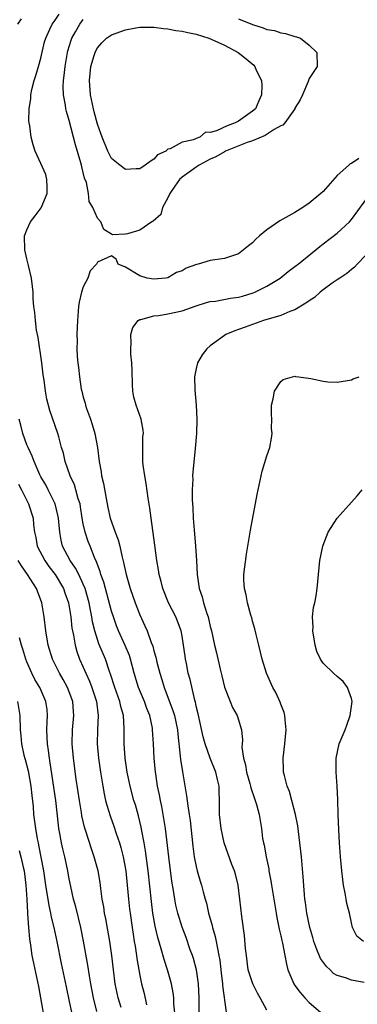
# Model space of a CAD drawing. Units: inches. Extents: x 2505000 to 2508000, y 1500000 to 1503000.
# Drawn here: x 2505474 to 2505522, y 1500962 to 1501102 of the extents above; entities that cross this region are included whole.
import ezdxf

# ---------------------------------------------------------------- set-up
doc = ezdxf.new("R2010")
doc.units = ezdxf.units.IN
doc.header["$MEASUREMENT"] = 0
doc.layers.add('LD25051500_2ft', color=123, linetype='Continuous')

msp = doc.modelspace()

# ---------------------------------------------------------------- linework, layer by layer
at = {"layer": 'LD25051500_2ft'}
for points, elevation in [([(2505473.7, 1501101), (2505474.25, 1501101.75)], 7938), ([(2505499.4, 1500961), (2505499.4, 1500963), (2505499.31, 1500965), (2505499.03, 1500967), (2505498.61, 1500968.61), (2505498.48, 1500969), (2505498.17, 1500969.83), (2505497.56, 1500971.56), (2505497, 1500973.03), (2505496.41, 1500975), (2505496.13, 1500976.13), (2505495.96, 1500977), (2505495.78, 1500978.22), (2505495.54, 1500979.54), (2505495.1, 1500983), (2505494.64, 1500987), (2505494.43, 1500988.43), (2505494.11, 1500990.11), (2505493.92, 1500991), (2505493.78, 1500991.78), (2505493.53, 1500993), (2505493.26, 1500994.74), (2505493.23, 1500995), (2505493.05, 1500997), (2505492.96, 1500999), (2505492.82, 1501001), (2505492.79, 1501001.21), (2505492.41, 1501003), (2505492.01, 1501004.01), (2505491.67, 1501005), (2505490.84, 1501007), (2505490.23, 1501009), (2505489.7, 1501011), (2505489.53, 1501011.53), (2505488.94, 1501012.94), (2505487.99, 1501015), (2505487.71, 1501015.71), (2505487.26, 1501017), (2505487, 1501017.83), (2505486.33, 1501020.33), (2505486.13, 1501021), (2505485.91, 1501021.91), (2505485.5, 1501023), (2505485.41, 1501023.41), (2505485, 1501024.44), (2505484.86, 1501024.86), (2505484.78, 1501025), (2505484.6, 1501025.4), (2505483.97, 1501027), (2505483.7, 1501027.7), (2505483.25, 1501029), (2505483, 1501030.17), (2505482.85, 1501031), (2505482.61, 1501032.61), (2505482.54, 1501033), (2505482.29, 1501033.71), (2505481.95, 1501035), (2505481.73, 1501035.73), (2505481.12, 1501037), (2505480.42, 1501039), (2505480.19, 1501040.19), (2505479.93, 1501041), (2505479.51, 1501042.49), (2505479.39, 1501043), (2505478.24, 1501046.24), (2505477.84, 1501047.84), (2505477.65, 1501049), (2505477.44, 1501050.56), (2505477.31, 1501051.31), (2505477.11, 1501053), (2505476.6, 1501056.6), (2505476.38, 1501057.62), (2505476.2, 1501059), (2505476.13, 1501060.13), (2505476, 1501061), (2505475.91, 1501062.09), (2505475.88, 1501063), (2505475.81, 1501063.81), (2505475.64, 1501065), (2505475.21, 1501066.79), (2505475.15, 1501067.15), (2505475, 1501067.72), (2505474.69, 1501069), (2505474.66, 1501071), (2505475, 1501071.85), (2505475.53, 1501073), (2505476.19, 1501073.81), (2505477.02, 1501074.98), (2505477.86, 1501077), (2505477.9, 1501077.9), (2505477.84, 1501079), (2505477.67, 1501079.67), (2505477, 1501081.25), (2505476.19, 1501083), (2505475.9, 1501083.89), (2505475.61, 1501085), (2505475.43, 1501086.57), (2505475.33, 1501087), (2505475.29, 1501087.29), (2505475.32, 1501089), (2505475.55, 1501090.45), (2505475.56, 1501091), (2505475.71, 1501091.71), (2505476.05, 1501093), (2505476.29, 1501093.71), (2505476.67, 1501095), (2505477, 1501096.19), (2505477.52, 1501098.48), (2505477.67, 1501099), (2505478.27, 1501100.27), (2505478.59, 1501101), (2505479, 1501101.54), (2505479.59, 1501102.41)], 7936), ([(2505505, 1501101.77), (2505507, 1501100.94), (2505508.49, 1501100.49), (2505509, 1501100.24), (2505510.09, 1501100.09), (2505511, 1501099.76), (2505511.68, 1501099.68), (2505513, 1501099.26), (2505513.22, 1501099.22), (2505513.79, 1501099), (2505515, 1501098), (2505516.11, 1501097), (2505516.15, 1501095), (2505515, 1501093.27), (2505514.87, 1501092.87), (2505514.09, 1501091), (2505513.74, 1501090.26), (2505513, 1501089.1), (2505512.97, 1501089), (2505511.55, 1501087), (2505511.3, 1501086.7), (2505511, 1501086.59), (2505510.07, 1501086.07), (2505508.79, 1501085.21), (2505507, 1501084.47), (2505506.21, 1501084.21), (2505503.16, 1501083), (2505503, 1501082.92), (2505501.79, 1501082.21), (2505501, 1501081.84), (2505499.42, 1501081), (2505499, 1501080.72), (2505497, 1501079.33), (2505496.63, 1501079), (2505495.98, 1501078.02), (2505495.25, 1501077), (2505495, 1501076.38), (2505494.23, 1501075), (2505493.99, 1501074.01), (2505492.92, 1501073.08), (2505492.73, 1501073), (2505491, 1501071.8), (2505489.28, 1501071.28), (2505489, 1501071.22), (2505487.15, 1501071.15), (2505487, 1501071.21), (2505485.91, 1501071.91), (2505485.5, 1501073), (2505485, 1501073.52), (2505484.34, 1501075), (2505483.85, 1501075.85), (2505483.72, 1501077), (2505483.44, 1501078.56), (2505483.19, 1501079.19), (2505483, 1501079.99), (2505482.78, 1501080.78), (2505482.74, 1501081), (2505482.65, 1501081.35), (2505481.88, 1501083.88), (2505481, 1501087.36), (2505480.61, 1501088.61), (2505480.53, 1501089), (2505480.48, 1501089.52), (2505480.2, 1501091), (2505480.16, 1501092.16), (2505480.2, 1501093), (2505480.3, 1501093.7), (2505480.41, 1501095), (2505480.75, 1501097), (2505480.8, 1501097.2), (2505481.27, 1501098.73), (2505481.38, 1501099), (2505481.9, 1501099.9), (2505482.51, 1501101), (2505483, 1501101.64)], 7934), ([(2505522.05, 1501081.95), (2505521, 1501081.24), (2505520.81, 1501081.19), (2505520.63, 1501081), (2505519, 1501079.53), (2505517, 1501077.3), (2505516.68, 1501077), (2505515, 1501075.63), (2505514.14, 1501075), (2505513, 1501074.3), (2505510.87, 1501073.13), (2505509, 1501071.85), (2505507.98, 1501071), (2505507.47, 1501070.53), (2505507, 1501070.02), (2505506.41, 1501069.59), (2505505, 1501068.46), (2505503, 1501067.78), (2505501, 1501067.51), (2505499.3, 1501067), (2505499.06, 1501066.94), (2505497.58, 1501066.42), (2505497, 1501066.05), (2505496.2, 1501065.8), (2505495, 1501065.05), (2505494.71, 1501065), (2505493, 1501064.86), (2505492.04, 1501065), (2505491, 1501065.35), (2505489, 1501066.56), (2505487.95, 1501067), (2505487.67, 1501067.67), (2505487, 1501068.18), (2505485, 1501067.25), (2505484.88, 1501067), (2505483.97, 1501066.03), (2505483.62, 1501065), (2505483, 1501063.76), (2505482.75, 1501063), (2505482.41, 1501061.59), (2505482.34, 1501061), (2505482.17, 1501059), (2505482.09, 1501057), (2505482.11, 1501056.11), (2505482.08, 1501055), (2505482.12, 1501053.88), (2505482.21, 1501053), (2505482.32, 1501052.32), (2505482.45, 1501051), (2505482.71, 1501049.29), (2505482.77, 1501049), (2505483, 1501048.12), (2505483.27, 1501047.27), (2505483.32, 1501047), (2505483.45, 1501046.55), (2505484.01, 1501045), (2505484.26, 1501044.26), (2505484.62, 1501043), (2505485, 1501041), (2505485.25, 1501039), (2505485.53, 1501037.53), (2505485.6, 1501037), (2505485.88, 1501035.88), (2505486.23, 1501033.77), (2505486.49, 1501032.49), (2505486.82, 1501031), (2505487, 1501030.47), (2505487.53, 1501029), (2505487.94, 1501027.94), (2505488.18, 1501027), (2505488.52, 1501025.48), (2505488.72, 1501024.72), (2505489.06, 1501023), (2505489.63, 1501021), (2505490.33, 1501019), (2505491, 1501017.28), (2505491.73, 1501015.73), (2505492.04, 1501015), (2505492.62, 1501013.38), (2505492.84, 1501012.84), (2505493, 1501012.2), (2505493.28, 1501011.28), (2505493.42, 1501010.58), (2505493.83, 1501009), (2505494.13, 1501008.13), (2505494.45, 1501007), (2505494.62, 1501006.62), (2505495.71, 1501003.71), (2505495.91, 1501003), (2505496.33, 1501001), (2505496.38, 1501000.38), (2505496.75, 1500997.25), (2505496.78, 1500996.78), (2505497.06, 1500995.06), (2505497.65, 1500991.65), (2505497.8, 1500990.2), (2505498.01, 1500989), (2505498.13, 1500988.13), (2505498.52, 1500984.52), (2505498.72, 1500983), (2505499, 1500981.62), (2505499.16, 1500981), (2505499.57, 1500979.57), (2505499.74, 1500979), (2505499.98, 1500978.02), (2505500.26, 1500977), (2505500.44, 1500976.44), (2505500.76, 1500975), (2505501.27, 1500973.27), (2505501.32, 1500973), (2505501.7, 1500971.7), (2505501.84, 1500971), (2505502, 1500970), (2505502.22, 1500969), (2505502.34, 1500968.34), (2505502.54, 1500966.54), (2505502.74, 1500965), (2505502.75, 1500964.75), (2505503.23, 1500961)], 7934), ([(2505509, 1500961.28), (2505508.09, 1500963), (2505507.69, 1500963.69), (2505507.01, 1500965), (2505506.39, 1500967), (2505506.11, 1500969), (2505506.01, 1500969.99), (2505505.86, 1500971.86), (2505505.45, 1500974.55), (2505505.19, 1500977), (2505504.93, 1500979), (2505504.56, 1500980.56), (2505504.43, 1500981), (2505504.07, 1500981.93), (2505502.98, 1500984.98), (2505502.54, 1500987), (2505502.32, 1500989), (2505502.32, 1500990.32), (2505502.24, 1500993), (2505502.04, 1500993.96), (2505501.79, 1500995), (2505501, 1500997), (2505500.28, 1500999), (2505500.01, 1501000.01), (2505499.27, 1501003.27), (2505499, 1501004.34), (2505498.89, 1501004.89), (2505498.79, 1501005.21), (2505498.13, 1501008.13), (2505497.88, 1501009), (2505497.63, 1501010.37), (2505497.5, 1501011), (2505497.43, 1501011.43), (2505497.22, 1501013), (2505497, 1501014.27), (2505496.85, 1501015), (2505496.37, 1501016.37), (2505496.11, 1501017), (2505495.09, 1501019), (2505494.25, 1501021), (2505494.02, 1501022.02), (2505493.75, 1501023), (2505493.67, 1501023.67), (2505493.44, 1501025), (2505493.16, 1501027.16), (2505492.61, 1501031), (2505492.42, 1501032.42), (2505492.2, 1501033.8), (2505491.9, 1501035.9), (2505491.7, 1501037), (2505491.48, 1501038.52), (2505491.43, 1501039), (2505491.45, 1501039.45), (2505491.43, 1501041), (2505491.46, 1501042.54), (2505491.51, 1501043), (2505491.48, 1501043.48), (2505491.2, 1501045), (2505490.47, 1501047), (2505490.15, 1501048.15), (2505490.02, 1501049), (2505489.95, 1501049.95), (2505489.91, 1501051.91), (2505489.86, 1501053), (2505489.75, 1501054.25), (2505489.72, 1501055), (2505489.78, 1501055.78), (2505489.72, 1501057), (2505490, 1501058), (2505490.76, 1501059), (2505491, 1501059.13), (2505491.14, 1501059.14), (2505493, 1501059.64), (2505493.69, 1501059.69), (2505495, 1501059.93), (2505497, 1501060.38), (2505499, 1501061.07), (2505500.47, 1501061.53), (2505501, 1501061.67), (2505501.76, 1501061.76), (2505503.85, 1501062.15), (2505505, 1501062.31), (2505505.55, 1501062.45), (2505507.09, 1501062.91), (2505507.3, 1501063), (2505509, 1501063.86), (2505510.91, 1501065), (2505512.05, 1501065.95), (2505513, 1501066.64), (2505513.19, 1501066.81), (2505513.44, 1501067), (2505516.51, 1501069.49), (2505517, 1501069.84), (2505519, 1501071.37), (2505520.71, 1501073), (2505521, 1501073.32), (2505523.72, 1501077)], 7932), ([(2505523, 1501068.22), (2505521.8, 1501067), (2505521.45, 1501066.55), (2505521, 1501066.23), (2505520.36, 1501065.64), (2505519.34, 1501065), (2505519, 1501064.77), (2505518.27, 1501064.27), (2505517, 1501063.35), (2505516.56, 1501063), (2505515.76, 1501062.24), (2505515, 1501061.77), (2505514.56, 1501061.44), (2505513, 1501060.52), (2505512.26, 1501060.26), (2505511, 1501059.73), (2505508.55, 1501059), (2505505.94, 1501058.06), (2505505, 1501057.7), (2505504.47, 1501057.53), (2505503.22, 1501057), (2505503, 1501056.86), (2505501, 1501055.4), (2505500.52, 1501055), (2505499.86, 1501054.14), (2505499.19, 1501053), (2505499, 1501052.19), (2505498.77, 1501051), (2505498.82, 1501049.18), (2505498.98, 1501047), (2505499.07, 1501045), (2505499.04, 1501043), (2505498.87, 1501040.87), (2505498.51, 1501037.49), (2505498.5, 1501037), (2505498.52, 1501036.52), (2505498.44, 1501035), (2505498.43, 1501033.57), (2505498.52, 1501032.52), (2505498.58, 1501031), (2505498.71, 1501029.29), (2505498.77, 1501028.77), (2505498.92, 1501027), (2505499.04, 1501025), (2505499.13, 1501023), (2505499.42, 1501021), (2505499.83, 1501019.83), (2505500.04, 1501019), (2505500.51, 1501017.49), (2505500.69, 1501017), (2505500.75, 1501016.75), (2505501, 1501015.64), (2505501.18, 1501015), (2505501.62, 1501013), (2505501.9, 1501011.9), (2505502.39, 1501009.61), (2505502.65, 1501008.65), (2505503.03, 1501007.03), (2505503.8, 1501005), (2505504.15, 1501004.15), (2505504.83, 1501003), (2505505.43, 1501001), (2505505.55, 1500999.55), (2505505.5, 1500999), (2505505.48, 1500998.52), (2505505.71, 1500997), (2505506.01, 1500996.01), (2505506.15, 1500995), (2505506.61, 1500993.39), (2505506.71, 1500993), (2505506.75, 1500992.75), (2505507.27, 1500991.27), (2505507.38, 1500991), (2505507.57, 1500990.43), (2505507.94, 1500989), (2505508.24, 1500987), (2505508.42, 1500985.58), (2505508.53, 1500985), (2505508.64, 1500984.64), (2505508.94, 1500983), (2505509.28, 1500981.28), (2505509.31, 1500981), (2505509.58, 1500979.58), (2505509.66, 1500979), (2505510.01, 1500977), (2505510.13, 1500976.13), (2505510.34, 1500975), (2505510.41, 1500974.41), (2505510.73, 1500973), (2505510.76, 1500972.76), (2505511, 1500971.81), (2505511.14, 1500971.14), (2505511.25, 1500970.75), (2505511.57, 1500969), (2505511.78, 1500967.78), (2505512, 1500967), (2505512.82, 1500965), (2505513, 1500964.74), (2505513.76, 1500963.76), (2505514.39, 1500963), (2505515, 1500962.36), (2505516.61, 1500961)], 7930), ([(2505522.79, 1500965.21), (2505521, 1500965.52), (2505520.17, 1500965.83), (2505519, 1500966.19), (2505518.48, 1500966.48), (2505517.99, 1500967), (2505517.46, 1500967.46), (2505516.6, 1500968.6), (2505516.12, 1500969.88), (2505515.67, 1500971), (2505515.55, 1500971.55), (2505515.1, 1500973), (2505514.68, 1500975), (2505514.51, 1500976.51), (2505514.42, 1500977), (2505514.35, 1500977.65), (2505514.17, 1500980.17), (2505513.91, 1500983), (2505513.71, 1500985), (2505513.4, 1500987.4), (2505513.07, 1500989), (2505512.54, 1500991), (2505512.23, 1500992.24), (2505511.9, 1500993), (2505511.5, 1500994.5), (2505511.4, 1500995), (2505511.4, 1500995.4), (2505511.32, 1500997), (2505511.55, 1500999), (2505511.74, 1501001), (2505511.6, 1501002.4), (2505511.58, 1501003), (2505511.45, 1501003.45), (2505511, 1501004.63), (2505510.92, 1501004.92), (2505510.29, 1501006.29), (2505509.87, 1501007), (2505508.95, 1501009), (2505508.37, 1501011), (2505507.9, 1501013), (2505507.5, 1501014.5), (2505507.31, 1501015.31), (2505507, 1501016.38), (2505506.88, 1501016.88), (2505506.75, 1501017.25), (2505506.29, 1501019), (2505506.1, 1501020.1), (2505505.83, 1501021), (2505505.76, 1501022.24), (2505505.75, 1501023), (2505506.11, 1501025.89), (2505506.69, 1501029.31), (2505507.64, 1501034.36), (2505508.36, 1501037.64), (2505509, 1501039.82), (2505509.42, 1501041), (2505509.69, 1501042.31), (2505509.77, 1501043), (2505509.7, 1501043.7), (2505509.71, 1501045), (2505509.67, 1501045.67), (2505509.66, 1501047), (2505509.9, 1501047.9), (2505510.09, 1501049), (2505511, 1501050.34), (2505511.35, 1501050.65), (2505513, 1501051.1), (2505513.08, 1501051.08), (2505513.57, 1501051), (2505515.23, 1501050.77), (2505517, 1501050.38), (2505517.68, 1501050.32), (2505519, 1501050.25), (2505521, 1501050.61), (2505521.27, 1501050.73), (2505522.1, 1501051)], 7928), ([(2505496.06, 1500960.06), (2505495.84, 1500962.16), (2505495.81, 1500963), (2505495.73, 1500963.73), (2505495.5, 1500965), (2505494.95, 1500967), (2505494.45, 1500968.45), (2505494.05, 1500969.95), (2505493.55, 1500971.55), (2505493.18, 1500973.18), (2505492.86, 1500975), (2505492.65, 1500976.65), (2505492.18, 1500981), (2505491.83, 1500983.83), (2505491.64, 1500985), (2505491.31, 1500986.69), (2505491.22, 1500987.22), (2505490.82, 1500988.82), (2505490.38, 1500990.38), (2505490.18, 1500991), (2505489.66, 1500993), (2505489.23, 1500995), (2505488.92, 1500997), (2505488.79, 1500999), (2505488.81, 1501001.19), (2505488.71, 1501003), (2505488.32, 1501004.32), (2505488.18, 1501005), (2505487.46, 1501007), (2505486.87, 1501008.87), (2505486.72, 1501009.28), (2505486.14, 1501011), (2505485.19, 1501013.19), (2505484.61, 1501015), (2505484.31, 1501016.31), (2505484.21, 1501017), (2505484.04, 1501017.96), (2505483.82, 1501019), (2505483.26, 1501021), (2505483, 1501021.62), (2505482.35, 1501023), (2505481.9, 1501023.9), (2505481.12, 1501025), (2505480.07, 1501027), (2505479.86, 1501027.86), (2505479.65, 1501029), (2505479.54, 1501030.46), (2505479.49, 1501031), (2505479.41, 1501031.41), (2505479.02, 1501033), (2505478.04, 1501035), (2505477.69, 1501035.69), (2505477, 1501036.85), (2505476.85, 1501037.15), (2505476.02, 1501039), (2505475.75, 1501039.75), (2505475.16, 1501041), (2505475, 1501041.39), (2505474.45, 1501043), (2505474.16, 1501044.16), (2505473.92, 1501045)], 7938), ([(2505473.8, 1501035.8), (2505474.22, 1501035), (2505475.24, 1501033), (2505475.89, 1501031), (2505475.96, 1501030.04), (2505476.09, 1501029), (2505476.26, 1501028.26), (2505476.48, 1501027), (2505477.53, 1501025), (2505478.13, 1501024.13), (2505479.02, 1501023), (2505480.21, 1501021), (2505480.4, 1501020.4), (2505480.89, 1501019), (2505481.21, 1501017), (2505481.39, 1501015.39), (2505481.45, 1501015), (2505481.59, 1501014.41), (2505481.83, 1501013), (2505482.08, 1501012.08), (2505482.48, 1501011), (2505483, 1501009.85), (2505483.36, 1501009), (2505483.87, 1501007.87), (2505484.19, 1501007), (2505484.86, 1501005), (2505485.12, 1501003), (2505485.03, 1501001), (2505484.97, 1500999), (2505485.15, 1500997), (2505485.44, 1500995), (2505485.75, 1500993), (2505485.94, 1500991.94), (2505486.15, 1500991), (2505486.32, 1500990.32), (2505486.79, 1500988.79), (2505487.34, 1500987.34), (2505487.68, 1500986.32), (2505488.14, 1500985), (2505488.34, 1500984.34), (2505488.66, 1500983), (2505489.02, 1500981), (2505489.23, 1500979), (2505489.4, 1500977), (2505489.56, 1500975.56), (2505489.62, 1500975), (2505489.91, 1500973), (2505490.05, 1500972.05), (2505490.23, 1500971), (2505490.33, 1500970.33), (2505490.55, 1500969), (2505490.6, 1500968.6), (2505490.86, 1500967), (2505491, 1500966.19), (2505491.24, 1500965), (2505491.61, 1500963.61), (2505491.97, 1500962.03)], 7940), ([(2505522.73, 1500971), (2505521.75, 1500971.75), (2505521.17, 1500973), (2505521, 1500973.64), (2505520.71, 1500975), (2505520.37, 1500976.37), (2505520.28, 1500977), (2505520.14, 1500977.86), (2505519.9, 1500979), (2505519.79, 1500979.79), (2505519.64, 1500981), (2505519.45, 1500983), (2505519.3, 1500985), (2505519.2, 1500986.8), (2505519.11, 1500989), (2505519.06, 1500991.06), (2505518.99, 1500992.99), (2505518.83, 1500995), (2505518.82, 1500997), (2505519.29, 1500999), (2505520.13, 1501001), (2505520.34, 1501001.66), (2505520.85, 1501003), (2505521.09, 1501005), (2505521, 1501005.41), (2505520.46, 1501007), (2505519.82, 1501007.82), (2505519, 1501008.55), (2505518.45, 1501009), (2505517, 1501010.43), (2505516.6, 1501011), (2505516.12, 1501012.11), (2505515.87, 1501013), (2505515.53, 1501015), (2505515.56, 1501015.56), (2505515.51, 1501017), (2505515.65, 1501018.35), (2505515.8, 1501019), (2505516, 1501020), (2505516.15, 1501021), (2505516.55, 1501025), (2505516.94, 1501027), (2505517, 1501027.18), (2505517.72, 1501029), (2505519, 1501031), (2505521, 1501033.26), (2505521.83, 1501034.17), (2505522.53, 1501035)], 7926), ([(2505488.37, 1500961.63), (2505487.95, 1500963), (2505487.53, 1500965), (2505487.27, 1500967), (2505487.05, 1500969), (2505486.75, 1500971), (2505486.19, 1500974.19), (2505486.01, 1500975), (2505485.89, 1500975.89), (2505485.69, 1500977), (2505485.47, 1500978.53), (2505485.37, 1500979.37), (2505485.09, 1500981), (2505484.55, 1500983), (2505484.15, 1500984.15), (2505483.37, 1500986.63), (2505483.18, 1500987.18), (2505482.8, 1500988.8), (2505482.74, 1500989.26), (2505482.46, 1500991), (2505482.01, 1500993.99), (2505481.61, 1500997), (2505481.43, 1500999), (2505481.47, 1501001), (2505481.65, 1501003), (2505481.59, 1501003.59), (2505481.5, 1501005), (2505481, 1501006.4), (2505480.77, 1501007), (2505480.14, 1501008.14), (2505479.62, 1501009), (2505478.61, 1501011), (2505478.02, 1501013), (2505477.69, 1501015), (2505477.45, 1501017), (2505477.1, 1501019), (2505476.35, 1501021), (2505475.11, 1501023), (2505474.22, 1501024.22), (2505473.77, 1501025)], 7942), ([(2505484.92, 1500961.08), (2505484.46, 1500963), (2505484.06, 1500965), (2505483.87, 1500966.13), (2505483.65, 1500967.65), (2505483.04, 1500971.04), (2505482.63, 1500973), (2505481.92, 1500975.92), (2505481.63, 1500977), (2505481.23, 1500978.77), (2505481, 1500979.88), (2505480.75, 1500981.25), (2505480.37, 1500983), (2505480.11, 1500984.11), (2505479.91, 1500985), (2505479.68, 1500986.32), (2505479.54, 1500987), (2505479.48, 1500987.48), (2505479.1, 1500991), (2505478.32, 1500996.32), (2505478.2, 1500997), (2505478.07, 1500998.07), (2505477.92, 1500999), (2505477.9, 1500999.9), (2505477.84, 1501001), (2505477.87, 1501002.13), (2505477.93, 1501003), (2505477.86, 1501003.86), (2505477.71, 1501005), (2505476.82, 1501007), (2505476.14, 1501008.14), (2505475.71, 1501009), (2505475, 1501010.63), (2505474.85, 1501011), (2505474.43, 1501012.43), (2505474.24, 1501013), (2505473.96, 1501014.04)], 7944), ([(2505473.69, 1501005), (2505474.01, 1501003), (2505474.04, 1501001), (2505474.15, 1501000.15), (2505474.24, 1500999), (2505474.59, 1500997.41), (2505474.78, 1500996.78), (2505475.17, 1500995.17), (2505475.54, 1500993), (2505475.68, 1500991.68), (2505475.87, 1500990.13), (2505475.95, 1500989), (2505476.2, 1500987), (2505476.45, 1500985.55), (2505476.58, 1500985), (2505476.67, 1500984.67), (2505477.34, 1500981), (2505477.62, 1500979), (2505478.09, 1500976.09), (2505478.35, 1500975), (2505478.44, 1500974.45), (2505478.8, 1500973), (2505479.24, 1500971), (2505479.88, 1500967.88), (2505480.55, 1500964.55), (2505481, 1500962.51), (2505481.31, 1500961)], 7946), ([(2505473.89, 1500983.89), (2505474.12, 1500983), (2505474.46, 1500981.54), (2505474.63, 1500981), (2505474.87, 1500979), (2505474.99, 1500977.01), (2505475.07, 1500975.07), (2505475.09, 1500974.91), (2505475.22, 1500973), (2505475.36, 1500971.36), (2505475.52, 1500970.48), (2505475.72, 1500969), (2505475.92, 1500967.92), (2505476.63, 1500964.63), (2505476.93, 1500963), (2505477.53, 1500959.53)], 7948)]:
    msp.add_lwpolyline(points, dxfattribs=dict(at, elevation=elevation))
at = {"layer": 'LD25051500_2ft', "elevation": 7932}
msp.add_lwpolyline([(2505485.64, 1501098.36), (2505486.3, 1501099), (2505487, 1501099.47), (2505489, 1501100.17), (2505490.46, 1501100.46), (2505491, 1501100.55), (2505493, 1501100.59), (2505494.38, 1501100.38), (2505495, 1501100.33), (2505496.1, 1501100.1), (2505497, 1501100.01), (2505497.8, 1501099.8), (2505499, 1501099.57), (2505500.81, 1501099), (2505501.13, 1501098.87), (2505503, 1501098.01), (2505504.94, 1501097), (2505506.09, 1501096.09), (2505507.16, 1501095.16), (2505507.3, 1501095), (2505507.52, 1501094.49), (2505508.27, 1501093), (2505508.31, 1501092.31), (2505508.27, 1501091), (2505507.89, 1501090.11), (2505507.39, 1501089), (2505507, 1501088.64), (2505505, 1501087.26), (2505504.52, 1501087), (2505503.4, 1501086.6), (2505501.89, 1501085.89), (2505501, 1501085.65), (2505500.3, 1501085.7), (2505499.52, 1501085), (2505499, 1501084.8), (2505498.6, 1501084.6), (2505497, 1501084.27), (2505495.33, 1501083.33), (2505495, 1501083.27), (2505494.72, 1501083), (2505493.53, 1501082.47), (2505493, 1501081.86), (2505492.46, 1501081.54), (2505491.78, 1501081), (2505491, 1501080.49), (2505490.48, 1501080.48), (2505489, 1501080.4), (2505488.17, 1501081), (2505487, 1501081.97), (2505486.46, 1501083), (2505485.65, 1501085), (2505485.5, 1501085.5), (2505485, 1501086.84), (2505484.56, 1501088.56), (2505484.43, 1501089), (2505484, 1501091), (2505483.87, 1501093), (2505484.09, 1501095), (2505484.54, 1501096.54), (2505484.66, 1501097), (2505484.77, 1501097.23), (2505485, 1501097.62)], close=True, dxfattribs=at)

doc.saveas('drawing.dxf')
